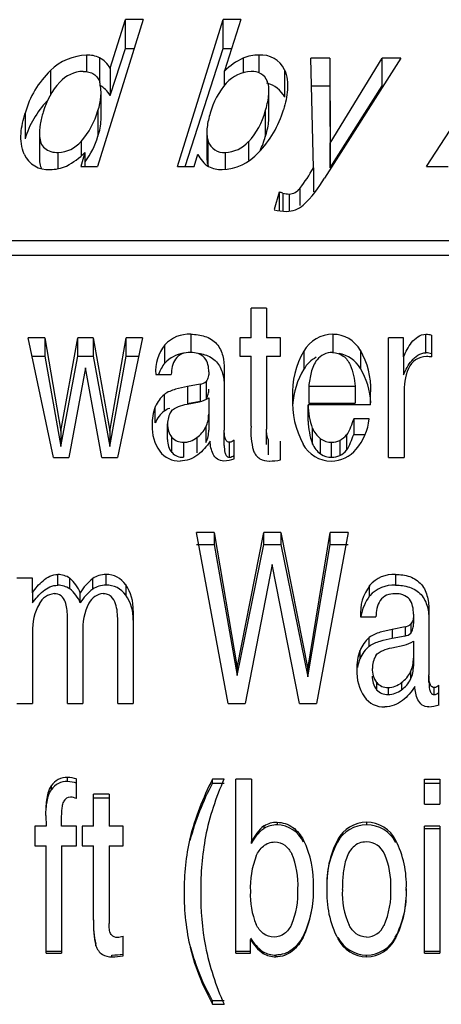
# Model space of a CAD drawing. Units: inches. Extents: x 4 to 169, y 5 to 87.
# Drawn here: x 97 to 98, y 71 to 72 of the extents above; entities that cross this region are included whole.
import ezdxf

# ---------------------------------------------------------------- set-up
doc = ezdxf.new("R2010")
doc.units = ezdxf.units.IN
doc.header["$MEASUREMENT"] = 0
doc.layers.add('HEX_1.25_8-1-14', color=7, linetype='Continuous')
doc.layers.add('MULK_1250_UNIT_A', color=7, linetype='Continuous')

# ---------------------------------------------------------------- blocks, each defined once
blk = doc.blocks.new('SE119')
at = {"layer": 'HEX_1.25_8-1-14', "color": 7, "linetype": 'Continuous'}
for p, q in [((97.5311, 72.3187), (97.5311, 72.3508)), ((97.5271, 72.3301), (97.5271, 72.299)), ((97.4569, 72.2998), (97.4569, 72.2695)), ((97.507, 72.2927), (97.507, 72.2755)), ((97.4795, 72.2602), (97.4795, 72.2795))]:
    blk.add_line(p, q, dxfattribs=at)
for centre, radius, start, end in [((97.5106, 72.3372), 0.0398, 91.4657, 137.3866), ((97.5461, 72.305), 0.0877, 137.5873, 164.7842), ((97.4716, 72.3511), 0.0594, 339.2258, 12.6519), ((97.4371, 72.3543), 0.0932, 318.5947, 344.9334), ((97.4753, 72.3194), 0.0557, 338.5409, 359.4749), ((97.4412, 72.323), 0.0892, 322.2696, 344.3777), ((97.4779, 72.3182), 0.0387, 272.4123, 318.7016)]:
    blk.add_arc(centre, radius, start, end, dxfattribs=at)
for points, knots in [([(97.5095, 72.377), (97.5118, 72.377), (97.5141, 72.3768), (97.5185, 72.3757), (97.5206, 72.3749), (97.5242, 72.3726), (97.5257, 72.3711), (97.528, 72.3678), (97.5289, 72.366), (97.5295, 72.3641)], [0, 0, 0, 0, 0.25, 0.25, 0.5, 0.5, 0.75, 0.75, 1, 1, 1, 1]), ([(97.4614, 72.328), (97.4599, 72.3232), (97.4587, 72.3184), (97.457, 72.3086), (97.4565, 72.3036), (97.4573, 72.296), (97.4578, 72.2935), (97.4597, 72.2886), (97.4612, 72.2864), (97.4654, 72.2828), (97.468, 72.2814), (97.4736, 72.2798), (97.4766, 72.2795), (97.4795, 72.2795)], [0, 0, 0, 0, 0.25, 0.25, 0.5, 0.5, 0.625, 0.625, 0.75, 0.75, 0.875, 0.875, 1, 1, 1, 1]), ([(97.4569, 72.2697), (97.4569, 72.2692), (97.457, 72.2686), (97.4573, 72.2657), (97.4579, 72.2632), (97.4589, 72.2608), (97.459, 72.2607), (97.459, 72.2606)], [0.4737647, 0.4737647, 0.4737647, 0.4737647, 0.5, 0.5, 0.625, 0.625, 0.630849, 0.630849, 0.630849, 0.630849])]:
    blk.add_open_spline(points, degree=3, knots=knots, dxfattribs=at)
blk = doc.blocks.new('SE124')
at = {"layer": 'HEX_1.25_8-1-14', "color": 7, "linetype": 'Continuous'}
for p, q in [((97.8807, 71.6841), (97.8954, 71.6872)), ((97.9066, 71.6922), (97.9066, 71.6716)), ((97.9066, 71.6716), (97.9066, 71.662)), ((97.9032, 71.6553), (97.9032, 71.6463)), ((97.8624, 71.6337), (97.8624, 71.6423)), ((97.8761, 71.6363), (97.8761, 71.6279)), ((97.8923, 71.6422), (97.8923, 71.6336))]:
    blk.add_line(p, q, dxfattribs=at)
for centre, radius, start, end in [((97.8888, 71.7167), 0.0303, 282.5574, 305.9499), ((97.8843, 71.6601), 0.0271, 147.4264, 181.8108), ((97.8701, 71.6707), 0.0365, 335.0487, 1.4395), ((97.8826, 71.6579), 0.0255, 176.865, 217.5144), ((97.8724, 71.6611), 0.0342, 334.2347, 1.4832), ((97.8812, 71.6488), 0.0241, 176.8596, 218.6083), ((97.8687, 71.673), 0.0388, 307.4435, 332.7931), ((97.8699, 71.664), 0.0378, 306.4125, 331.9475), ((97.8755, 71.6536), 0.0173, 220.7052, 272.0846), ((97.876, 71.6617), 0.0253, 270.2635, 309.9212), ((97.8754, 71.6455), 0.0176, 221.9607, 272.2088), ((97.8761, 71.6538), 0.0259, 270.1459, 308.8273)]:
    blk.add_arc(centre, radius, start, end, dxfattribs=at)
blk.add_open_spline([(97.8614, 71.6747), (97.8635, 71.6778), (97.8668, 71.6796), (97.8735, 71.6824), (97.8771, 71.6833), (97.8807, 71.6841)], degree=3, knots=[0, 0, 0, 0, 0.5, 0.5, 1, 1, 1, 1], dxfattribs=at)
blk = doc.blocks.new('SE126')
at = {"layer": 'HEX_1.25_8-1-14', "color": 7, "linetype": 'Continuous'}
for p, q in [((97.6346, 71.977), (97.6492, 71.9799)), ((97.6604, 71.9847), (97.6604, 71.965)), ((97.6604, 71.965), (97.6604, 71.9458)), ((97.611, 71.9344), (97.611, 71.9532)), ((97.657, 71.9494), (97.657, 71.9307)), ((97.6162, 71.9187), (97.6162, 71.9369)), ((97.63, 71.9311), (97.63, 71.9131)), ((97.6461, 71.9368), (97.6461, 71.9186))]:
    blk.add_line(p, q, dxfattribs=at)
for centre, radius, start, end in [((97.6428, 72.0102), 0.031, 281.9769, 304.6664), ((97.6362, 71.954), 0.0252, 146.1759, 181.8138), ((97.6266, 71.9642), 0.0338, 334.0757, 1.4471), ((97.6348, 71.9519), 0.0238, 176.8742, 218.828), ((97.6238, 71.9672), 0.0377, 306.2468, 331.7275), ((97.6287, 71.945), 0.0318, 333.2347, 1.4882), ((97.6335, 71.9332), 0.0226, 176.8789, 219.948), ((97.6293, 71.9488), 0.0176, 222.1789, 272.2314), ((97.6299, 71.9571), 0.026, 270.1334, 308.629), ((97.6293, 71.931), 0.0179, 223.4178, 272.335)]:
    blk.add_arc(centre, radius, start, end, dxfattribs=at)
blk.add_open_spline([(97.6153, 71.968), (97.6173, 71.9709), (97.6207, 71.9727), (97.6274, 71.9753), (97.631, 71.9762), (97.6346, 71.977)], degree=3, knots=[0, 0, 0, 0, 0.5, 0.5, 1, 1, 1, 1], dxfattribs=at)
blk = doc.blocks.new('SE144')
at = {"layer": 'HEX_1.25_8-1-14', "color": 7, "linetype": 'Continuous'}
for p, q in [((97.5817, 72.4392), (97.5269, 72.2628)), ((97.5418, 72.3809), (97.5604, 72.4392)), ((97.5604, 72.4045), (97.5604, 72.4392)), ((97.5817, 72.4392), (97.5604, 72.4392)), ((97.6229, 72.2628), (97.6778, 72.4392)), ((97.6778, 72.4045), (97.6778, 72.4392)), ((97.6991, 72.4392), (97.6778, 72.4392)), ((97.6991, 72.4392), (97.6795, 72.3775)), ((97.9223, 72.2628), (98.0369, 72.4392)), ((97.5418, 72.3482), (97.5604, 72.4045)), ((97.5604, 72.4045), (97.5709, 72.4045)), ((97.6322, 72.2628), (97.6778, 72.4045)), ((97.6778, 72.4045), (97.6881, 72.4045)), ((97.5137, 72.3764), (97.5137, 72.3966)), ((97.5293, 72.3935), (97.5293, 72.3645)), ((97.7017, 72.3929), (97.7017, 72.3755)), ((97.7208, 72.3966), (97.7208, 72.3753)), ((97.7863, 72.261), (97.7832, 72.3928)), ((97.8062, 72.3928), (97.7832, 72.3928)), ((97.8915, 72.3928), (97.7995, 72.2488)), ((97.8062, 72.3928), (97.8065, 72.2907)), ((97.8062, 72.3928), (97.8062, 72.3597)), ((97.8065, 72.2907), (97.8691, 72.3928)), ((97.8691, 72.3597), (97.8691, 72.3928)), ((97.8915, 72.3928), (97.8691, 72.3928)), ((97.5418, 72.3809), (97.5418, 72.3482)), ((97.4701, 72.3779), (97.4701, 72.3485)), ((97.6795, 72.3602), (97.6795, 72.3775)), ((97.7515, 72.3789), (97.7515, 72.3462)), ((97.7832, 72.3597), (97.8062, 72.3597)), ((97.8062, 72.3597), (97.8065, 72.2609)), ((97.8065, 72.2609), (97.8691, 72.3597)), ((97.4397, 72.3269), (97.4397, 72.296)), ((97.8065, 72.2609), (97.8065, 72.2907)), ((97.5116, 72.2795), (97.5065, 72.2628)), ((97.5116, 72.2795), (97.5116, 72.2628)), ((97.643, 72.2628), (97.6473, 72.2773)), ((97.5065, 72.2628), (97.5269, 72.2628)), ((97.6229, 72.2628), (97.643, 72.2628)), ((97.9223, 72.2628), (97.9482, 72.2628)), ((97.7863, 72.261), (97.7863, 72.2322)), ((97.7452, 72.2317), (97.739, 72.2108)), ((97.7452, 72.2317), (97.7452, 72.2095)), ((97.7497, 72.2307), (97.7497, 72.2091)), ((97.7572, 72.2295), (97.7572, 72.2092)), ((97.7701, 72.2363), (97.7701, 72.2158)), ((96.7011, 72.1737), (99.5357, 72.1737)), ((99.5357, 72.1556), (96.7011, 72.1556)), ((97.7113, 72.0567), (97.7113, 72.0923)), ((97.73, 72.0923), (97.7113, 72.0923)), ((97.73, 72.0923), (97.73, 72.0567)), ((97.6389, 72.061), (97.6389, 72.0387)), ((97.8097, 72.061), (97.8097, 72.0387)), ((97.9217, 72.0387), (97.9217, 72.061)), ((97.4737, 71.9128), (97.4435, 72.0567)), ((97.4632, 72.0567), (97.4435, 72.0567)), ((97.4632, 72.0567), (97.4828, 71.9447)), ((97.4632, 72.0567), (97.4632, 72.0346)), ((97.4828, 71.9447), (97.5029, 72.0567)), ((97.5029, 72.0346), (97.5029, 72.0567)), ((97.5216, 72.0567), (97.5029, 72.0567)), ((97.5216, 72.0567), (97.5417, 71.9444)), ((97.5216, 72.0567), (97.5216, 72.0346)), ((97.5417, 71.9444), (97.5613, 72.0567)), ((97.581, 72.0567), (97.5508, 71.9128)), ((97.5613, 72.0346), (97.5613, 72.0567)), ((97.581, 72.0567), (97.5613, 72.0567)), ((97.7113, 72.0567), (97.6977, 72.0567)), ((97.6977, 72.0567), (97.6977, 72.0348)), ((97.7468, 72.0567), (97.73, 72.0567)), ((97.7468, 72.0348), (97.7468, 72.0567)), ((97.8768, 71.9128), (97.8768, 72.0567)), ((97.8947, 72.0567), (97.8768, 72.0567)), ((97.8947, 72.0338), (97.8947, 72.0567)), ((97.9286, 72.0338), (97.9286, 72.0598)), ((97.6078, 72.0264), (97.6078, 72.0483)), ((97.7747, 72.0407), (97.7747, 72.019)), ((97.8428, 72.0417), (97.8428, 72.02)), ((97.4481, 72.0346), (97.4632, 72.0346)), ((97.4632, 72.0346), (97.4828, 71.9262)), ((97.4828, 71.9262), (97.5029, 72.0346)), ((97.5029, 72.0346), (97.5216, 72.0346)), ((97.5216, 72.0346), (97.5417, 71.9259)), ((97.5417, 71.9259), (97.5613, 72.0346)), ((97.5613, 72.0346), (97.5764, 72.0346)), ((97.6977, 72.0348), (97.7113, 72.0348)), ((97.7113, 71.9505), (97.7113, 72.0348)), ((97.73, 72.0348), (97.73, 71.947)), ((97.73, 72.0348), (97.7468, 72.0348)), ((97.8947, 72.0338), (97.8947, 72.0124)), ((97.5123, 72.0205), (97.4924, 71.9128)), ((97.5321, 71.9128), (97.5123, 72.0205)), ((97.6791, 72.019), (97.6791, 71.9459)), ((97.5967, 72.0126), (97.6154, 72.0126)), ((97.6572, 72.0043), (97.6572, 71.9839)), ((97.6503, 72.0009), (97.6349, 71.9981)), ((97.6349, 71.9981), (97.6349, 71.9779)), ((97.6503, 72.0009), (97.6503, 71.9806)), ((97.8955, 71.9893), (97.8955, 71.9128)), ((97.6072, 71.9688), (97.6072, 71.9887)), ((97.6349, 71.9779), (97.6503, 71.9806)), ((97.5962, 71.9544), (97.5962, 71.9739)), ((97.8548, 71.9762), (97.7799, 71.9762)), ((97.7799, 71.9566), (97.7799, 71.9762)), ((97.8535, 71.9594), (97.8348, 71.9594)), ((97.8348, 71.9594), (97.8348, 71.9404)), ((97.4828, 71.9447), (97.4828, 71.9262)), ((97.5417, 71.9444), (97.5417, 71.9259)), ((97.6791, 71.9273), (97.6791, 71.9459)), ((97.73, 71.9284), (97.73, 71.947)), ((97.7851, 71.9294), (97.7851, 71.948)), ((97.6853, 71.9131), (97.6853, 71.9311)), ((97.6912, 71.9112), (97.6912, 71.9337)), ((97.7325, 71.916), (97.7325, 71.9342)), ((97.7468, 71.9099), (97.7468, 71.9324)), ((97.7949, 71.9172), (97.7949, 71.9354)), ((97.8082, 71.9131), (97.8082, 71.9311)), ((97.8181, 71.9334), (97.8181, 71.9153)), ((97.8261, 71.94), (97.8261, 71.9217)), ((97.8348, 71.9404), (97.8476, 71.9404)), ((97.4737, 71.9128), (97.4924, 71.9128)), ((97.5321, 71.9128), (97.5508, 71.9128)), ((97.8768, 71.9128), (97.8955, 71.9128)), ((97.6839, 71.6173), (97.6459, 71.8228)), ((97.667, 71.8228), (97.6459, 71.8228)), ((97.667, 71.8228), (97.6948, 71.66)), ((97.667, 71.8228), (97.667, 71.8083)), ((97.6948, 71.66), (97.7268, 71.8228)), ((97.7268, 71.8083), (97.7268, 71.8228)), ((97.7471, 71.8228), (97.7268, 71.8228)), ((97.7471, 71.8228), (97.7795, 71.6583)), ((97.7471, 71.8228), (97.7471, 71.8083)), ((97.7795, 71.6583), (97.8066, 71.8228)), ((97.828, 71.8228), (97.79, 71.6173)), ((97.8066, 71.8083), (97.8066, 71.8228)), ((97.828, 71.8228), (97.8066, 71.8228)), ((97.6459, 71.8083), (97.667, 71.8083)), ((97.667, 71.8083), (97.6948, 71.6508)), ((97.6948, 71.6508), (97.7268, 71.8083)), ((97.7268, 71.8083), (97.7471, 71.8083)), ((97.7471, 71.8083), (97.7795, 71.6491)), ((97.7795, 71.6491), (97.8066, 71.8083)), ((97.8066, 71.8083), (97.828, 71.8083)), ((97.7366, 71.7844), (97.7042, 71.6173)), ((97.7697, 71.6173), (97.7366, 71.7844)), ((97.4485, 71.7678), (97.4299, 71.7678)), ((97.4485, 71.7501), (97.4485, 71.7678)), ((97.479, 71.7593), (97.479, 71.7722)), ((97.4934, 71.7549), (97.4934, 71.7676)), ((97.5209, 71.7673), (97.5209, 71.7546)), ((97.5368, 71.7722), (97.5368, 71.7593)), ((97.8851, 71.7722), (97.8851, 71.7593)), ((97.5606, 71.76), (97.5606, 71.7475)), ((97.8539, 71.7464), (97.8539, 71.7589)), ((97.4485, 71.7501), (97.4485, 71.738)), ((97.5059, 71.738), (97.5059, 71.7501)), ((97.4905, 71.6173), (97.4905, 71.7225)), ((97.5698, 71.7285), (97.5698, 71.6173)), ((97.8429, 71.7214), (97.8615, 71.7214)), ((97.9067, 71.7246), (97.9067, 71.7133)), ((97.9253, 71.7281), (97.9253, 71.6517)), ((97.5511, 71.6173), (97.5511, 71.7169)), ((97.8965, 71.7091), (97.8811, 71.7062)), ((97.8811, 71.7062), (97.8811, 71.6955)), ((97.8965, 71.7091), (97.8965, 71.6983)), ((97.9034, 71.7127), (97.9034, 71.7018)), ((97.4485, 71.7028), (97.4485, 71.6173)), ((97.5091, 71.7024), (97.5091, 71.6173)), ((97.8534, 71.686), (97.8534, 71.6964)), ((97.8811, 71.6955), (97.8965, 71.6983)), ((97.8424, 71.671), (97.8424, 71.6809)), ((97.6948, 71.66), (97.6948, 71.6508)), ((97.7795, 71.6583), (97.7795, 71.6491)), ((97.9253, 71.6427), (97.9253, 71.6517)), ((97.9315, 71.6279), (97.9315, 71.6363)), ((97.9373, 71.6156), (97.9373, 71.639)), ((97.4299, 71.6173), (97.4485, 71.6173)), ((97.4905, 71.6173), (97.5091, 71.6173)), ((97.5511, 71.6173), (97.5698, 71.6173)), ((97.6839, 71.6173), (97.7042, 71.6173)), ((97.7697, 71.6173), (97.79, 71.6173)), ((97.4907, 71.5233), (97.4907, 71.5282)), ((97.4713, 71.5135), (97.4713, 71.5181)), ((97.5016, 71.5028), (97.5016, 71.5263)), ((97.6651, 71.5213), (97.6651, 71.5262)), ((97.6789, 71.5262), (97.6651, 71.5262)), ((97.6651, 71.5213), (97.6789, 71.5213)), ((97.6931, 71.317), (97.6931, 71.5262)), ((97.7118, 71.5262), (97.6931, 71.5262)), ((97.7118, 71.5262), (97.7118, 71.4513)), ((97.9199, 71.4961), (97.9199, 71.5262)), ((97.9199, 71.5262), (97.9385, 71.5262)), ((97.9199, 71.5213), (97.9385, 71.5213)), ((97.9385, 71.5262), (97.9385, 71.4961)), ((97.522, 71.4697), (97.522, 71.5082)), ((97.5406, 71.5082), (97.522, 71.5082)), ((97.522, 71.5039), (97.5406, 71.5039)), ((97.5406, 71.5082), (97.5406, 71.4697)), ((97.9199, 71.4961), (97.9385, 71.4961)), ((97.4647, 71.4825), (97.4648, 71.4697)), ((97.4512, 71.4697), (97.4512, 71.4462)), ((97.4648, 71.4697), (97.4512, 71.4697)), ((97.4835, 71.4697), (97.4835, 71.4754)), ((97.5016, 71.4697), (97.4835, 71.4697)), ((97.5016, 71.4462), (97.5016, 71.4697)), ((97.522, 71.4697), (97.5083, 71.4697)), ((97.5083, 71.4697), (97.5083, 71.4462)), ((97.5575, 71.4697), (97.5406, 71.4697)), ((97.5575, 71.4462), (97.5575, 71.4697)), ((97.7269, 71.4699), (97.7269, 71.4669)), ((97.7426, 71.4743), (97.7426, 71.4711)), ((97.8503, 71.4743), (97.8503, 71.4711)), ((97.9199, 71.317), (97.9199, 71.4697)), ((97.9385, 71.4697), (97.9199, 71.4697)), ((97.9385, 71.4697), (97.9385, 71.317)), ((97.9199, 71.4667), (97.9385, 71.4667)), ((97.4512, 71.4462), (97.4648, 71.4462)), ((97.4648, 71.317), (97.4648, 71.4462)), ((97.4835, 71.4462), (97.4835, 71.317)), ((97.4835, 71.4462), (97.5016, 71.4462)), ((97.5083, 71.4462), (97.522, 71.4462)), ((97.522, 71.3565), (97.522, 71.4462)), ((97.5406, 71.4462), (97.5406, 71.3528)), ((97.5406, 71.4462), (97.5575, 71.4462)), ((97.7118, 71.4489), (97.7118, 71.4513)), ((97.8154, 71.453), (97.8154, 71.4506)), ((97.5248, 71.3259), (97.5248, 71.3276)), ((97.5575, 71.3138), (97.5575, 71.3374)), ((97.7106, 71.317), (97.7106, 71.3336)), ((97.7739, 71.3359), (97.7739, 71.3373)), ((97.8849, 71.336), (97.8849, 71.3346)), ((97.4835, 71.319), (97.4648, 71.319)), ((97.4648, 71.317), (97.4835, 71.317)), ((97.5439, 71.3126), (97.5439, 71.3147)), ((97.7106, 71.319), (97.6931, 71.319)), ((97.6931, 71.317), (97.7106, 71.317)), ((97.7258, 71.3187), (97.7258, 71.3167)), ((97.7411, 71.3147), (97.7411, 71.3126)), ((97.8503, 71.3126), (97.8503, 71.3147)), ((97.9385, 71.319), (97.9199, 71.319)), ((97.9199, 71.317), (97.9385, 71.317)), ((97.6651, 71.2555), (97.6651, 71.2595)), ((97.6789, 71.2595), (97.6651, 71.2595)), ((97.6651, 71.2555), (97.6789, 71.2555))]:
    blk.add_line(p, q, dxfattribs=at)
for centre, radius, start, end in [((97.5159, 72.3313), 0.0653, 91.8794, 134.438), ((97.5147, 72.3612), 0.0354, 65.769, 91.6484), ((97.5128, 72.3645), 0.0333, 29.4193, 60.2761), ((97.739, 72.3156), 0.0858, 115.7639, 133.9155), ((97.7208, 72.3445), 0.0521, 90.0961, 111.5609), ((97.7236, 72.3659), 0.0308, 24.9644, 95.2428), ((97.5483, 72.2967), 0.1127, 133.9031, 164.4666), ((97.5135, 72.3316), 0.0328, 30.3559, 61.2409), ((97.7237, 72.3325), 0.031, 26.3028, 77.4095), ((97.5438, 72.2658), 0.1083, 135.931, 163.8639), ((97.6317, 72.3653), 0.1234, 315.8244, 343.8106), ((97.4672, 72.2902), 0.0313, 203.9058, 274.5924), ((97.4521, 72.3373), 0.0829, 296.7421, 315.8249), ((97.6803, 72.2932), 0.0366, 205.7622, 236.7692), ((97.6747, 72.3201), 0.0611, 271.7452, 318.1628), ((97.4694, 72.3077), 0.0487, 270.2705, 294.164), ((97.6758, 72.2943), 0.0353, 243.8786, 271.3371), ((97.6098, 72.3593), 0.202, 322.5133, 330.8827), ((97.6755, 72.3194), 0.1427, 313.6429, 330.3474), ((97.7245, 72.1243), 0.1094, 76.6954, 79.1076), ((97.758, 72.2598), 0.0303, 253.964, 268.4504), ((97.7563, 72.2468), 0.0173, 272.9524, 322.6791), ((97.7529, 72.2421), 0.0335, 272.1619, 309.105), ((97.7558, 72.2751), 0.0665, 255.3303, 268.5507), ((97.6365, 72.0222), 0.0388, 86.481, 137.7643), ((97.8099, 72.0203), 0.0407, 90.327, 149.9368), ((97.8097, 72.0229), 0.038, 29.5233, 90.069), ((97.9205, 72.0336), 0.0273, 72.902, 87.6317), ((97.6487, 72.016), 0.0521, 141.7261, 183.724), ((97.6364, 71.9993), 0.0394, 99.6154, 136.5577), ((97.8623, 71.99), 0.1012, 149.9322, 182.749), ((97.8099, 72.0004), 0.0383, 30.8273, 79.1738), ((97.7626, 71.9953), 0.0927, 357.8658, 30.042), ((97.9207, 72.0117), 0.027, 73.1218, 88.0358), ((97.6473, 71.9947), 0.0507, 141.2336, 159.0806), ((97.8097, 71.9977), 0.0409, 119.2993, 148.6354), ((97.9223, 72.0104), 0.0237, 90.42, 156.6407), ((97.9216, 71.9735), 0.0606, 83.4164, 89.5001), ((97.8564, 71.97), 0.0953, 149, 176.469), ((97.768, 71.9751), 0.0873, 2.3313, 30.9678), ((97.9683, 71.9929), 0.0729, 158.3565, 182.8777), ((97.6484, 72.0135), 0.0127, 278.6411, 313.967), ((97.272, 71.9985), 0.5832, 357.8076, 359.3477), ((97.6312, 71.9595), 0.0378, 129.3854, 157.6818), ((97.8697, 71.9801), 0.1086, 177.3488, 208.0268), ((97.6483, 71.9533), 0.056, 158.4429, 181.6676), ((97.63, 71.94), 0.0368, 128.3606, 156.8802), ((97.8745, 71.979), 0.0947, 181.7087, 199.0744), ((97.8688, 71.9594), 0.0889, 181.7761, 199.6923), ((97.7848, 71.9671), 0.0691, 319.9885, 353.5344), ((97.6429, 71.9495), 0.0506, 177.5729, 215.0756), ((97.8015, 71.9445), 0.0904, 176.1981, 194.8007), ((97.8142, 71.9605), 0.0316, 203.1269, 232.4115), ((97.8078, 71.9529), 0.0217, 233.5444, 271.1747), ((97.8085, 71.9526), 0.0214, 269.1914, 296.4626), ((97.8064, 71.9558), 0.0252, 297.4659, 321.3954), ((97.625, 71.9379), 0.0293, 216.6077, 272.1115), ((97.7323, 71.9277), 0.0193, 199.1532, 237.6386), ((97.8079, 71.9473), 0.0387, 208.0961, 269.9721), ((97.8134, 71.9421), 0.0311, 204.1007, 233.2864), ((97.8082, 71.9467), 0.0381, 269.6547, 320.9162), ((97.8068, 71.9377), 0.0251, 296.6215, 320.3803), ((97.6726, 71.9691), 0.0607, 275.8373, 287.7647), ((97.6845, 71.9231), 0.01, 274.5884, 311.5641), ((97.7331, 71.9319), 0.0233, 241.6254, 270.5984), ((97.7314, 72.0045), 0.0959, 271.1086, 279.2262), ((97.808, 71.936), 0.0229, 235.1726, 270.63), ((97.8085, 71.9351), 0.022, 269.1652, 295.6778), ((97.479, 71.7473), 0.0249, 54.6743, 90.0393), ((97.4671, 71.7355), 0.0415, 20.5969, 50.6674), ((97.5617, 71.7166), 0.0651, 128.7737, 148.9567), ((97.5363, 71.7458), 0.0264, 88.9096, 125.5546), ((97.5373, 71.7439), 0.0283, 34.5077, 91.027), ((97.8829, 71.7343), 0.038, 86.7066, 139.6502), ((97.479, 71.7339), 0.0254, 55.6829, 90.1144), ((97.4685, 71.7234), 0.0402, 21.3325, 51.742), ((97.5572, 71.7068), 0.06, 127.1714, 148.6707), ((97.5362, 71.7323), 0.027, 88.8723, 124.5305), ((97.5375, 71.7309), 0.0285, 35.6768, 91.3902), ((97.5175, 71.7303), 0.0523, 358.0265, 34.5083), ((97.8994, 71.7251), 0.0566, 143.3285, 183.6888), ((97.8828, 71.7209), 0.0385, 86.5707, 138.4257), ((97.4768, 71.7269), 0.0224, 95.7061, 153.4456), ((97.5355, 71.7277), 0.0216, 95.3019, 152.5032), ((97.5204, 71.7188), 0.0494, 358.0345, 35.5374), ((97.8979, 71.7132), 0.0551, 142.8818, 171.1985), ((97.5131, 71.7052), 0.0646, 150.5969, 182.0677), ((97.5788, 71.7065), 0.0698, 153.5676, 183.3942), ((97.8944, 71.7215), 0.0125, 279.2356, 315.5074), ((97.8792, 71.6665), 0.0395, 130.7889, 158.6713), ((97.8945, 71.7108), 0.0127, 278.7656, 314.4396), ((97.8779, 71.6566), 0.0383, 129.7596, 157.8979), ((97.8991, 71.6594), 0.0607, 159.3004, 181.6135), ((97.8954, 71.6502), 0.057, 158.631, 169.7367), ((97.8925, 71.6554), 0.0541, 177.556, 213.8984), ((97.8713, 71.6419), 0.029, 215.2059, 271.8371), ((97.9188, 71.6715), 0.0588, 276.0604, 288.3952), ((97.4896, 71.5064), 0.0218, 87.1367, 147.5428), ((97.4889, 71.4841), 0.0442, 73.2175, 87.5963), ((97.4895, 71.5013), 0.022, 86.9352, 146.2078), ((97.4889, 71.4777), 0.0456, 73.7539, 87.6752), ((97.9574, 71.3737), 0.3297, 152.4542, 165.7569), ((97.9403, 71.3729), 0.3127, 151.6498, 165.2784), ((97.9949, 71.3857), 0.3459, 156.0409, 168.0654), ((97.4941, 71.496), 0.00865, 89.3029, 158.8749), ((97.4926, 71.4825), 0.0222, 66.1324, 85.8687), ((97.7425, 71.4446), 0.0296, 89.7658, 121.6198), ((97.7425, 71.4408), 0.0304, 89.707, 120.7023), ((97.742, 71.4353), 0.0359, 25.1905, 88.9546), ((97.8504, 71.4348), 0.0395, 90.1402, 152.4851), ((97.8501, 71.4314), 0.0397, 89.7704, 151.1794), ((97.8505, 71.4353), 0.039, 26.2492, 90.2734), ((97.8508, 71.432), 0.0391, 27.5589, 90.6524), ((97.9988, 71.3944), 0.3479, 169.5982, 180.656), ((97.921, 71.3914), 0.2902, 167.3826, 180.2504), ((97.6682, 71.4009), 0.1183, 357.6181, 26.1029), ((97.9159, 71.4002), 0.1136, 152.2966, 182.5466), ((97.9092, 71.3994), 0.1069, 151.4256, 182.5969), ((97.7805, 71.3993), 0.1176, 357.6962, 26.9167), ((97.917, 71.3883), 0.2862, 179.6216, 193.3144), ((97.9992, 71.3872), 0.3483, 179.4662, 190.2513), ((97.6568, 71.3916), 0.1297, 334.5789, 1.9492), ((97.6645, 71.3912), 0.122, 333.7727, 1.9863), ((97.9225, 71.3895), 0.1202, 177.2871, 207.2461), ((97.7787, 71.3894), 0.1195, 332.6915, 2.4854), ((97.7857, 71.3891), 0.1124, 331.8313, 2.5351), ((97.6149, 71.3511), 0.0931, 176.2334, 194.5855), ((97.6212, 71.3502), 0.0994, 176.3503, 194.1174), ((97.55, 71.3451), 0.00896, 219.9081, 273.6361), ((97.5494, 71.3617), 0.0255, 272.5809, 288.3993), ((97.7578, 71.3636), 0.0552, 211.1962, 234.5202), ((97.7593, 71.362), 0.0564, 210.2895, 233.5333), ((97.8508, 71.3545), 0.0398, 207.9955, 269.2662), ((97.8511, 71.3522), 0.0397, 206.6979, 268.8607), ((97.85, 71.354), 0.0393, 270.5131, 332.715), ((97.8497, 71.3517), 0.0391, 270.9213, 334.017), ((97.5438, 71.3321), 0.02, 198.0732, 236.1758), ((97.5437, 71.335), 0.0225, 240.4461, 270.5636), ((97.5421, 71.4097), 0.095, 271.1266, 279.3243), ((97.8987, 71.3932), 0.2692, 194.8616, 209.7856), ((97.9134, 71.3929), 0.2838, 194.3811, 208.9456), ((97.9962, 71.3963), 0.3471, 191.8136, 203.925), ((97.7409, 71.3455), 0.0308, 240.5108, 270.2428), ((97.741, 71.3426), 0.03, 239.6277, 270.1833), ((97.5421, 71.4044), 0.0919, 271.1604, 279.6412)]:
    blk.add_arc(centre, radius, start, end, dxfattribs=at)
for points, knots in [([(97.7515, 72.3789), (97.7533, 72.3751), (97.7543, 72.3712), (97.7554, 72.3632), (97.7554, 72.359), (97.7546, 72.3469), (97.7527, 72.3389), (97.7503, 72.3309)], [0, 0, 0, 0, 0.25, 0.25, 0.5, 0.5, 1, 1, 1, 1]), ([(97.4385, 72.2775), (97.4367, 72.2815), (97.4357, 72.2856), (97.4346, 72.294), (97.4345, 72.2982), (97.4354, 72.3107), (97.4372, 72.3189), (97.4397, 72.3269)], [0, 0, 0, 0, 0.25, 0.25, 0.5, 0.5, 1, 1, 1, 1]), ([(97.6389, 72.061), (97.6447, 72.061), (97.6505, 72.0603), (97.6614, 72.0567), (97.6664, 72.0536), (97.6736, 72.0453), (97.6759, 72.0402), (97.6787, 72.0298), (97.6791, 72.0244), (97.6791, 72.019)], [0, 0, 0, 0, 0.25, 0.25, 0.5, 0.5, 0.75, 0.75, 1, 1, 1, 1]), ([(97.8947, 72.0338), (97.8973, 72.0398), (97.9002, 72.0458), (97.9065, 72.0536), (97.9089, 72.056), (97.9147, 72.0597), (97.9181, 72.061), (97.9217, 72.061)], [0, 0, 0, 0, 0.5, 0.5, 0.75, 0.75, 1, 1, 1, 1]), ([(97.6383, 72.0391), (97.6349, 72.0391), (97.6314, 72.0386), (97.6251, 72.036), (97.6223, 72.0339), (97.6185, 72.0285), (97.6173, 72.0254), (97.6158, 72.0191), (97.6155, 72.0159), (97.6154, 72.0126)], [0, 0, 0, 0, 0.25, 0.25, 0.5, 0.5, 0.75, 0.75, 1, 1, 1, 1]), ([(97.6605, 72.0157), (97.6605, 72.0187), (97.6603, 72.0217), (97.6588, 72.0275), (97.6575, 72.0303), (97.6535, 72.0349), (97.6508, 72.0367), (97.6448, 72.0387), (97.6416, 72.0391), (97.6383, 72.0391)], [0, 0, 0, 0, 0.25, 0.25, 0.5, 0.5, 0.75, 0.75, 1, 1, 1, 1]), ([(97.6486, 72.038), (97.651, 72.0377), (97.6533, 72.0371), (97.6583, 72.0356), (97.6609, 72.0345), (97.6657, 72.0316), (97.6678, 72.0299), (97.6715, 72.0259), (97.6731, 72.0236), (97.6755, 72.0189), (97.6765, 72.0164), (97.6786, 72.0087), (97.6791, 72.0034), (97.6791, 71.9981)], [0.1433754, 0.1433754, 0.1433754, 0.1433754, 0.25, 0.25, 0.375, 0.375, 0.5, 0.5, 0.625, 0.625, 0.75, 0.75, 1, 1, 1, 1]), ([(97.8947, 72.0124), (97.8973, 72.0183), (97.9003, 72.0242), (97.9066, 72.0317), (97.909, 72.034), (97.9148, 72.0375), (97.9182, 72.0387), (97.9217, 72.0387)], [0, 0, 0, 0, 0.5, 0.5, 0.75, 0.75, 1, 1, 1, 1]), ([(97.6605, 72.0157), (97.6605, 72.0137), (97.6604, 72.0117), (97.6595, 72.0078), (97.6587, 72.0059), (97.6572, 72.0043)], [0, 0, 0, 0, 0.5, 0.5, 1, 1, 1, 1]), ([(97.6349, 71.9981), (97.6301, 71.9972), (97.6252, 71.9962), (97.6182, 71.9941), (97.6158, 71.9933), (97.6113, 71.9914), (97.6091, 71.9903), (97.6072, 71.9887)], [0, 0, 0, 0, 0.5, 0.5, 0.75, 0.75, 1, 1, 1, 1]), ([(97.6572, 71.9839), (97.6587, 71.9853), (97.6595, 71.9872), (97.6604, 71.991), (97.6605, 71.9929), (97.6605, 71.9949)], [0, 0, 0, 0, 0.5, 0.5, 1, 1, 1, 1]), ([(97.8348, 71.9594), (97.8336, 71.956), (97.8324, 71.9527), (97.8297, 71.9462), (97.8284, 71.9429), (97.8261, 71.94)], [0, 0, 0, 0, 0.5, 0.5, 1, 1, 1, 1]), ([(97.6853, 71.9311), (97.6838, 71.9311), (97.6824, 71.9321), (97.6807, 71.9345), (97.6802, 71.9359), (97.6792, 71.9401), (97.6791, 71.943), (97.6791, 71.9459)], [0, 0, 0, 0, 0.25, 0.25, 0.5, 0.5, 1, 1, 1, 1]), ([(97.7325, 71.9342), (97.731, 71.936), (97.7306, 71.9382), (97.7301, 71.9426), (97.73, 71.9448), (97.73, 71.947)], [0, 0, 0, 0, 0.5, 0.5, 1, 1, 1, 1]), ([(97.662, 71.9324), (97.658, 71.9262), (97.6533, 71.9205), (97.6443, 71.9138), (97.6409, 71.9119), (97.6338, 71.9093), (97.63, 71.9086), (97.6261, 71.9086)], [0, 0, 0, 0, 0.5, 0.5, 0.75, 0.75, 1, 1, 1, 1]), ([(97.6788, 71.9086), (97.676, 71.9086), (97.6732, 71.9093), (97.6687, 71.9124), (97.667, 71.9146), (97.6645, 71.9194), (97.6637, 71.9219), (97.6626, 71.9271), (97.6622, 71.9297), (97.662, 71.9324)], [0, 0, 0, 0, 0.25, 0.25, 0.5, 0.5, 0.75, 0.75, 1, 1, 1, 1]), ([(97.8261, 71.9217), (97.8284, 71.9244), (97.8297, 71.9276), (97.8324, 71.9339), (97.8336, 71.9371), (97.8348, 71.9404)], [0, 0, 0, 0, 0.5, 0.5, 1, 1, 1, 1]), ([(97.6791, 71.9273), (97.6791, 71.9245), (97.6792, 71.9217), (97.6802, 71.9176), (97.6807, 71.9162), (97.6824, 71.9139), (97.6838, 71.9131), (97.6853, 71.9131)], [0, 0, 0, 0, 0.5, 0.5, 0.75, 0.75, 1, 1, 1, 1]), ([(97.4485, 71.7501), (97.4522, 71.7555), (97.4562, 71.7605), (97.4637, 71.7669), (97.4664, 71.7687), (97.4724, 71.7714), (97.4757, 71.7722), (97.479, 71.7722)], [0, 0, 0, 0, 0.5, 0.5, 0.75, 0.75, 1, 1, 1, 1]), ([(97.8851, 71.7722), (97.8909, 71.7722), (97.8967, 71.7715), (97.9076, 71.7677), (97.9125, 71.7645), (97.9198, 71.7557), (97.9221, 71.7504), (97.9248, 71.7394), (97.9253, 71.7338), (97.9253, 71.7281)], [0, 0, 0, 0, 0.25, 0.25, 0.5, 0.5, 0.75, 0.75, 1, 1, 1, 1]), ([(97.4485, 71.738), (97.4522, 71.7432), (97.4563, 71.7481), (97.4638, 71.7542), (97.4665, 71.756), (97.4725, 71.7586), (97.4757, 71.7593), (97.479, 71.7593)], [0, 0, 0, 0, 0.5, 0.5, 0.75, 0.75, 1, 1, 1, 1]), ([(97.8851, 71.7593), (97.8908, 71.7593), (97.8963, 71.7587), (97.9044, 71.7561), (97.907, 71.7549), (97.9118, 71.7519), (97.914, 71.7501), (97.9177, 71.7459), (97.9192, 71.7435), (97.9217, 71.7385), (97.9226, 71.7359), (97.9248, 71.7279), (97.9253, 71.7223), (97.9253, 71.7167)], [0, 0, 0, 0, 0.25, 0.25, 0.375, 0.375, 0.5, 0.5, 0.625, 0.625, 0.75, 0.75, 1, 1, 1, 1]), ([(97.4905, 71.7225), (97.4905, 71.7254), (97.4903, 71.7283), (97.4896, 71.734), (97.489, 71.7369), (97.4868, 71.7422), (97.4852, 71.7448), (97.4806, 71.7483), (97.4776, 71.7491), (97.4746, 71.7491)], [0, 0, 0, 0, 0.25, 0.25, 0.5, 0.5, 0.75, 0.75, 1, 1, 1, 1]), ([(97.5511, 71.7169), (97.5511, 71.7204), (97.5509, 71.7237), (97.5502, 71.7305), (97.5495, 71.7339), (97.5473, 71.7403), (97.5456, 71.7434), (97.5418, 71.7469), (97.5402, 71.7478), (97.537, 71.7489), (97.5352, 71.7491), (97.5335, 71.7491)], [0, 0, 0, 0, 0.25, 0.25, 0.5, 0.5, 0.75, 0.75, 0.875, 0.875, 1, 1, 1, 1]), ([(97.8845, 71.7491), (97.881, 71.7491), (97.8776, 71.7487), (97.8712, 71.7459), (97.8685, 71.7437), (97.8646, 71.738), (97.8634, 71.7348), (97.8619, 71.7282), (97.8616, 71.7248), (97.8615, 71.7214)], [0, 0, 0, 0, 0.25, 0.25, 0.5, 0.5, 0.75, 0.75, 1, 1, 1, 1]), ([(97.9067, 71.7246), (97.9067, 71.7278), (97.9064, 71.7309), (97.9049, 71.737), (97.9037, 71.74), (97.8997, 71.7448), (97.8969, 71.7466), (97.8909, 71.7488), (97.8877, 71.7491), (97.8845, 71.7491)], [0, 0, 0, 0, 0.25, 0.25, 0.5, 0.5, 0.75, 0.75, 1, 1, 1, 1]), ([(97.9067, 71.7246), (97.9067, 71.7225), (97.9066, 71.7204), (97.9057, 71.7163), (97.9049, 71.7143), (97.9034, 71.7127)], [0, 0, 0, 0, 0.5, 0.5, 1, 1, 1, 1]), ([(97.8811, 71.7062), (97.8762, 71.7053), (97.8714, 71.7041), (97.8643, 71.702), (97.862, 71.7012), (97.8575, 71.6992), (97.8553, 71.698), (97.8534, 71.6964)], [0, 0, 0, 0, 0.5, 0.5, 0.75, 0.75, 1, 1, 1, 1]), ([(97.9034, 71.7018), (97.9048, 71.7033), (97.9056, 71.7052), (97.9065, 71.7092), (97.9067, 71.7113), (97.9067, 71.7133)], [0, 0, 0, 0, 0.5, 0.5, 1, 1, 1, 1]), ([(97.8534, 71.686), (97.8572, 71.6891), (97.862, 71.6907), (97.8714, 71.6935), (97.8762, 71.6946), (97.8811, 71.6955)], [0, 0, 0, 0, 0.5, 0.5, 1, 1, 1, 1]), ([(97.9315, 71.6363), (97.9299, 71.6363), (97.9285, 71.6373), (97.9268, 71.6398), (97.9263, 71.6413), (97.9253, 71.6457), (97.9253, 71.6487), (97.9253, 71.6517)], [0, 0, 0, 0, 0.25, 0.25, 0.5, 0.5, 1, 1, 1, 1]), ([(97.9081, 71.6376), (97.9041, 71.6312), (97.8994, 71.6253), (97.8904, 71.6183), (97.8871, 71.6164), (97.8799, 71.6137), (97.8761, 71.613), (97.8722, 71.613)], [0, 0, 0, 0, 0.5, 0.5, 0.75, 0.75, 1, 1, 1, 1]), ([(97.925, 71.613), (97.9222, 71.613), (97.9194, 71.6137), (97.9148, 71.6169), (97.9131, 71.6192), (97.9107, 71.6241), (97.9099, 71.6267), (97.9087, 71.6321), (97.9084, 71.6349), (97.9081, 71.6376)], [0, 0, 0, 0, 0.25, 0.25, 0.5, 0.5, 0.75, 0.75, 1, 1, 1, 1]), ([(97.9253, 71.6427), (97.9253, 71.6398), (97.9253, 71.6369), (97.9264, 71.6326), (97.9269, 71.6312), (97.9286, 71.6288), (97.93, 71.6279), (97.9315, 71.6279)], [0, 0, 0, 0, 0.5, 0.5, 0.75, 0.75, 1, 1, 1, 1]), ([(97.4647, 71.4825), (97.4647, 71.4886), (97.4649, 71.4947), (97.4662, 71.5038), (97.4667, 71.5068), (97.4684, 71.5126), (97.4696, 71.5155), (97.4713, 71.5181)], [0, 0, 0, 0, 0.5, 0.5, 0.75, 0.75, 1, 1, 1, 1]), ([(97.4651, 71.4908), (97.4653, 71.4928), (97.4655, 71.4948), (97.4662, 71.4997), (97.4667, 71.5026), (97.4684, 71.5083), (97.4696, 71.5111), (97.4713, 71.5135)], [0.331199, 0.331199, 0.331199, 0.331199, 0.5, 0.5, 0.75, 0.75, 1, 1, 1, 1]), ([(97.4835, 71.4754), (97.4835, 71.4794), (97.4836, 71.4834), (97.484, 71.4894), (97.4842, 71.4914), (97.4847, 71.4953), (97.4852, 71.4973), (97.4861, 71.4991)], [0, 0, 0, 0, 0.5, 0.5, 0.75, 0.75, 1, 1, 1, 1]), ([(97.7269, 71.4699), (97.7235, 71.4677), (97.7208, 71.4646), (97.716, 71.4582), (97.7138, 71.4548), (97.7118, 71.4513)], [0, 0, 0, 0, 0.5, 0.5, 1, 1, 1, 1]), ([(97.7426, 71.4743), (97.746, 71.4743), (97.7493, 71.4738), (97.7558, 71.4717), (97.7587, 71.4702), (97.7669, 71.4643), (97.7711, 71.4589), (97.7744, 71.453)], [0, 0, 0, 0, 0.25, 0.25, 0.5, 0.5, 1, 1, 1, 1]), ([(97.7118, 71.4489), (97.7138, 71.4523), (97.716, 71.4556), (97.7209, 71.4618), (97.7235, 71.4648), (97.7269, 71.4669)], [0, 0, 0, 0, 0.5, 0.5, 1, 1, 1, 1]), ([(97.5431, 71.3393), (97.5417, 71.3412), (97.5413, 71.3436), (97.5407, 71.3482), (97.5406, 71.3505), (97.5406, 71.3528)], [0, 0, 0, 0, 0.5, 0.5, 1, 1, 1, 1]), ([(97.7739, 71.3373), (97.7722, 71.3342), (97.7703, 71.3313), (97.766, 71.3258), (97.7635, 71.3233), (97.7579, 71.3191), (97.7547, 71.3174), (97.7481, 71.3152), (97.7446, 71.3147), (97.7411, 71.3147)], [0, 0, 0, 0, 0.25, 0.25, 0.5, 0.5, 0.75, 0.75, 1, 1, 1, 1]), ([(97.7739, 71.3359), (97.7722, 71.3328), (97.7704, 71.3298), (97.7661, 71.3242), (97.7637, 71.3216), (97.7581, 71.3172), (97.7549, 71.3154), (97.7482, 71.3131), (97.7446, 71.3126), (97.7411, 71.3126)], [0, 0, 0, 0, 0.25, 0.25, 0.5, 0.5, 0.75, 0.75, 1, 1, 1, 1])]:
    blk.add_open_spline(points, degree=3, knots=knots, dxfattribs=at)
for points in [[(97.6072, 71.9688), (97.6091, 71.9703), (97.6113, 71.9714), (97.6135, 71.9723)], [(97.6912, 71.9337), (97.6895, 71.9324), (97.6875, 71.9311), (97.6853, 71.9311)], [(97.9373, 71.639), (97.9356, 71.6377), (97.9337, 71.6363), (97.9315, 71.6363)], [(97.9315, 71.6279), (97.9337, 71.6279), (97.9356, 71.6292), (97.9373, 71.6305)]]:
    blk.add_open_spline(points, degree=3, dxfattribs=at)
blk = doc.blocks.new('SE153')
at = {"layer": 'HEX_1.25_8-1-14', "color": 7, "linetype": 'Continuous'}
for p, q in [((97.7328, 72.3191), (97.7328, 72.3512)), ((97.7284, 72.3293), (97.7284, 72.2983)), ((97.6582, 72.3065), (97.6582, 72.2758)), ((97.6599, 72.2629), (97.6599, 72.2928)), ((97.7083, 72.2925), (97.7083, 72.2702)), ((97.6804, 72.2795), (97.6804, 72.2594))]:
    blk.add_line(p, q, dxfattribs=at)
for centre, radius, start, end in [((97.713, 72.3351), 0.0419, 92.2324, 138.5459), ((97.7131, 72.3577), 0.0193, 22.337, 95.0962), ((97.7488, 72.3037), 0.0895, 138.6582, 165.064), ((97.6415, 72.3528), 0.0901, 317.9283, 344.8935), ((97.6454, 72.3216), 0.0863, 332.8058, 344.3323), ((97.6788, 72.2995), 0.0201, 199.6003, 274.6665), ((97.6791, 72.319), 0.0394, 271.936, 317.8247)]:
    blk.add_arc(centre, radius, start, end, dxfattribs=at)
for points, knots in [([(97.7284, 72.3293), (97.7303, 72.3352), (97.7317, 72.3412), (97.7328, 72.3502), (97.733, 72.3532), (97.7326, 72.3592), (97.7321, 72.3622), (97.7309, 72.3651)], [0, 0, 0, 0, 0.5, 0.5, 0.75, 0.75, 1, 1, 1, 1]), ([(97.6623, 72.3268), (97.6606, 72.3213), (97.6592, 72.3157), (97.6582, 72.3071), (97.658, 72.3042), (97.6584, 72.2985), (97.6588, 72.2956), (97.6599, 72.2928)], [0, 0, 0, 0, 0.5, 0.5, 0.75, 0.75, 1, 1, 1, 1]), ([(97.7284, 72.2983), (97.7303, 72.304), (97.7317, 72.3097), (97.7326, 72.3168), (97.7327, 72.318), (97.7328, 72.3192)], [0, 0, 0, 0, 0.5, 0.5, 0.6050645, 0.6050645, 0.6050645, 0.6050645]), ([(97.6582, 72.276), (97.6581, 72.2744), (97.6581, 72.2728), (97.6584, 72.2684), (97.6589, 72.2656), (97.6599, 72.2629)], [0.6052448, 0.6052448, 0.6052448, 0.6052448, 0.75, 0.75, 1, 1, 1, 1])]:
    blk.add_open_spline(points, degree=3, knots=knots, dxfattribs=at)
blk = doc.blocks.new('SE163')
at = {"layer": 'HEX_1.25_8-1-14', "color": 7, "linetype": 'Continuous'}
for centre, radius, start, end in [((97.8501, 71.4273), 0.0234, 22.4246, 89.6235), ((97.7886, 71.3994), 0.0909, 357.3067, 23.8922), ((97.9142, 71.3889), 0.0932, 177.0915, 204.3208), ((97.7813, 71.3899), 0.0983, 336.2658, 3.0468), ((97.849, 71.3605), 0.0244, 273.0025, 335.3857)]:
    blk.add_arc(centre, radius, start, end, dxfattribs=at)
for points, knots in [([(97.8502, 71.4507), (97.8472, 71.4507), (97.8442, 71.4502), (97.8386, 71.4481), (97.8361, 71.4464), (97.8319, 71.4422), (97.8301, 71.4397), (97.8273, 71.4344), (97.8262, 71.4317), (97.8235, 71.4232), (97.8226, 71.4173), (97.8213, 71.4055), (97.8211, 71.3995), (97.8211, 71.3936)], [0, 0, 0, 0, 0.125, 0.125, 0.25, 0.25, 0.375, 0.375, 0.5, 0.5, 0.75, 0.75, 1, 1, 1, 1]), ([(97.8503, 71.3362), (97.8458, 71.3362), (97.8414, 71.3376), (97.8342, 71.343), (97.8315, 71.3466), (97.8293, 71.3505)], [0, 0, 0, 0, 0.5, 0.5, 1, 1, 1, 1])]:
    blk.add_open_spline(points, degree=3, knots=knots, dxfattribs=at)
blk = doc.blocks.new('SE167')
at = {"layer": 'HEX_1.25_8-1-14', "color": 7, "linetype": 'Continuous'}
for p, q in [((97.7807, 71.9984), (97.8365, 71.9984)), ((97.7807, 71.9984), (97.7807, 71.9781)), ((97.8365, 71.9984), (97.8365, 71.9781)), ((97.7807, 71.9781), (97.8365, 71.9781))]:
    blk.add_line(p, q, dxfattribs=at)
blk.add_arc((97.8087, 72.0162), 0.0228, 88.7091, 141.9123, dxfattribs=at)
for points, knots in [([(97.8092, 72.0391), (97.814, 72.0391), (97.8186, 72.0377), (97.826, 72.032), (97.8286, 72.0282), (97.8324, 72.0201), (97.8336, 72.0158), (97.8355, 72.0072), (97.8361, 72.0028), (97.8365, 71.9984)], [0, 0, 0, 0, 0.25, 0.25, 0.5, 0.5, 0.75, 0.75, 1, 1, 1, 1]), ([(97.7907, 72.0303), (97.787, 72.0259), (97.7851, 72.0204), (97.7822, 72.0096), (97.7813, 72.004), (97.7807, 71.9984)], [0, 0, 0, 0, 0.5, 0.5, 1, 1, 1, 1])]:
    blk.add_open_spline(points, degree=3, knots=knots, dxfattribs=at)
blk = doc.blocks.new('SE169')
at = {"layer": 'HEX_1.25_8-1-14', "color": 7, "linetype": 'Continuous'}
for centre, radius, start, end in [((97.8156, 71.3956), 0.1052, 158.6962, 182.4176), ((97.6705, 71.3987), 0.0974, 357.3151, 22.8212), ((97.8027, 71.387), 0.0923, 177.414, 202.6194), ((97.668, 71.3898), 0.0998, 337.1752, 2.4928)]:
    blk.add_arc(centre, radius, start, end, dxfattribs=at)
for points, knots in [([(97.7176, 71.4338), (97.7197, 71.4383), (97.7224, 71.4424), (97.7281, 71.4472), (97.7302, 71.4485), (97.7348, 71.4503), (97.7373, 71.4507), (97.7398, 71.4507)], [0, 0, 0, 0, 0.5, 0.5, 0.75, 0.75, 1, 1, 1, 1]), ([(97.7398, 71.4507), (97.7442, 71.4507), (97.7485, 71.4493), (97.7556, 71.444), (97.7581, 71.4404), (97.7602, 71.4365)], [0, 0, 0, 0, 0.5, 0.5, 1, 1, 1, 1]), ([(97.739, 71.3362), (97.7343, 71.3362), (97.7297, 71.3377), (97.7223, 71.3435), (97.7196, 71.3473), (97.7175, 71.3515)], [0, 0, 0, 0, 0.5, 0.5, 1, 1, 1, 1]), ([(97.76, 71.3511), (97.7579, 71.3471), (97.7552, 71.3433), (97.7481, 71.3377), (97.7436, 71.3362), (97.739, 71.3362)], [0, 0, 0, 0, 0.5, 0.5, 1, 1, 1, 1])]:
    blk.add_open_spline(points, degree=3, knots=knots, dxfattribs=at)

msp = doc.modelspace()

# ---------------------------------------------------------------- block references
at = {"layer": 'MULK_1250_UNIT_A'}
for name in ['SE144', 'SE119', 'SE153', 'SE167', 'SE126', 'SE124', 'SE169', 'SE163']:
    msp.add_blockref(name, (0, 0), dxfattribs=at)

doc.saveas('drawing.dxf')
